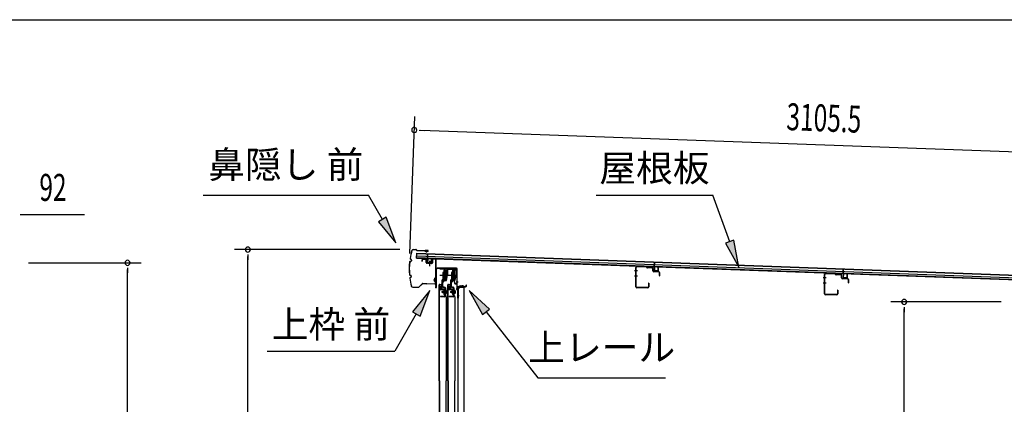
# Model space of a CAD drawing. Extents: x 543 to 20719, y 184 to 14052.
# Drawn here: x 7842 to 11496, y 12626 to 14052 of the extents above; entities that cross this region are included whole.
import ezdxf
from ezdxf.enums import TextEntityAlignment as Align

# ---------------------------------------------------------------- set-up
doc = ezdxf.new("R2010")
doc.units = 0
doc.header["$LTSCALE"] = 50
doc.header["$MEASUREMENT"] = 0
doc.linetypes.add('1PL-M', pattern=[15, 12, -1, 1, -1])
for name, color, linetype in [('HIKIDASHI', 6, 'CONTINUOUS'), ('SUNPOU', 4, 'CONTINUOUS'), ('WAKUSEN-01', 50, 'CONTINUOUS'), ('もや', 2, 'CONTINUOUS'), ('ボルト', 1, 'CONTINUOUS'), ('上レール', 3, 'CONTINUOUS'), ('上枠前', 2, 'CONTINUOUS'), ('屋根35', 3, 'CONTINUOUS'), ('屋根桟', 5, 'CONTINUOUS'), ('扉後', 3, 'CONTINUOUS'), ('扉戸車プレート', 6, 'CONTINUOUS'), ('扉戸車補強', 2, 'CONTINUOUS'), ('間柱', 3, 'CONTINUOUS'), ('間柱取付金具', 3, 'CONTINUOUS'), ('鼻隠し前', 1, 'CONTINUOUS')]:
    doc.layers.add(name, color=color, linetype=linetype)
doc.styles.add('00', font='ROMANS', dxfattribs={"width": 0.666667, "bigfont": 'BIGFONT'})
doc.styles.add('01', font='ROMANS', dxfattribs={"height": 3, "bigfont": 'BIGFONT'})

# ---------------------------------------------------------------- blocks, each defined once
blk = doc.blocks.new('上レール_断面')
at = {"layer": '上レール'}
for p, q in [((-37.8, 0.9), (-20.2, 0.9)), ((-37.8, 0.9), (-37.8, -0.3)), ((-20.2, 0.9), (-20.2, -3.8)), ((-10.8, -3.8), (-10.8, 0.9)), ((-10.8, 0.9), (-9.7, 0.9)), ((-9.7, 0.9), (-9.7, 0.2)), ((-9.7, 0.2), (12, 0.2)), ((12, -3.6), (12, 0.2)), ((23.8, 0.2), (20.2, 0.2)), ((20.2, 0.2), (20.2, -1)), ((23.8, 0.2), (23.8, -1)), ((23.8, 0.2), (23.8, -3.3)), ((-37.8, -0.3), (-21.2, -0.3)), ((-21.2, -0.3), (-21.2, -4.8)), ((-21.2, -4.8), (-10.8, -4.8)), ((-20.2, -3.8), (-10.8, -3.8)), ((-14.2, -42.1), (-10.8, -23.3)), ((-13.1, -43.3), (-9.7, -23.5)), ((-10.8, -4.8), (-10.8, -23.3)), ((-9.7, -1), (10.9, -1)), ((-9.7, -1), (-9.7, -6.3)), ((-9.7, -3.6), (-9.7, -23.5)), ((10.9, -1), (10.9, -4.8)), ((22.6, -4.8), (10.9, -4.8)), ((22.6, -3.6), (12, -3.6)), ((17.8, -42.1), (22.6, -24)), ((18.7, -43.3), (23.8, -24.2)), ((20.2, -1), (22.6, -1)), ((22.6, -4.8), (22.6, -24)), ((22.6, -1), (22.6, -3.6)), ((23.8, -3.3), (26.2, -3.3)), ((26.2, -4.3), (23.8, -4.3)), ((23.8, -4.3), (23.8, -24.2)), ((26.2, -3.3), (26.2, -4.3)), ((-20.1, -39.5), (-20.1, -39.5)), ((-19.8, -39.8), (-19.2, -39.8)), ((-19.2, -43.3), (-19.2, -39.8)), ((-19.2, -43.3), (-19.2, -39.8)), ((-13.1, -43.3), (-19.2, -43.3)), ((-19.2, -43.3), (-13.1, -43.3)), ((-18, -39.8), (-17.5, -39.8)), ((-18, -42.1), (-18, -39.8)), ((-18, -42.1), (-14.2, -42.1)), ((-17.2, -39.5), (-17.2, -39.5)), ((11.9, -39.5), (11.9, -39.5)), ((12.2, -39.8), (12.8, -39.8)), ((12.8, -43.3), (12.8, -39.8)), ((12.8, -43.3), (13.8, -43.3)), ((12.8, -43.3), (13.8, -43.3)), ((13.8, -43.3), (18.7, -56.3)), ((13.9, -39.8), (14.5, -39.8)), ((13.9, -42.1), (13.9, -39.8)), ((13.9, -42.1), (17.8, -42.1)), ((14.8, -39.5), (14.8, -39.5)), ((14.8, -43.3), (18.7, -43.3)), ((14.8, -43.3), (18.7, -43.3)), ((14.8, -43.3), (19.4, -55.3)), ((26.2, -56.3), (18.7, -56.3)), ((19.4, -55.3), (26.2, -55.3)), ((26.2, -55.3), (26.2, -56.3))]:
    blk.add_line(p, q, dxfattribs=at)
for centre, radius, start, end in [((-18.6, -39.8), 1.5, 16.8836, 163.1164), ((-19.8, -39.5), 0.34, 163.1164, 180), ((-19.8, -39.5), 0.34, 180, 270), ((-17.5, -39.5), 0.34, 270, 0), ((-17.5, -39.5), 0.34, 0, 16.8836), ((13.4, -39.8), 1.5, 16.8836, 163.1164), ((12.2, -39.5), 0.34, 163.1164, 180), ((12.2, -39.5), 0.34, 180, 270), ((14.5, -39.5), 0.34, 270, 0), ((14.5, -39.5), 0.34, 0, 16.8836)]:
    blk.add_arc(centre, radius, start, end, dxfattribs=at)

msp = doc.modelspace()

# ---------------------------------------------------------------- linework, layer by layer
at = {"layer": 'HIKIDASHI'}
for p, q in [((8523, 13402.1), (9136.3, 13402.1)), ((9188, 13311.3), (9136.3, 13402.1)), ((9981.1, 13402.1), (10414.4, 13402.1)), ((10477.4, 13229.1), (10414.4, 13402.1)), ((9202.5, 13319.5), (9173.5, 13303)), ((9173.5, 13303), (9237.5, 13224.4)), ((9237.5, 13224.4), (9202.5, 13319.5)), ((10493, 13234.8), (10461.7, 13223.4)), ((10511.6, 13135.1), (10493, 13234.8)), ((10461.7, 13223.4), (10511.6, 13135.1)), ((9363.8, 13047.6), (9299.4, 12969.3)), ((9328.2, 12952.6), (9363.8, 13047.6)), ((9585.8, 12979.3), (9510.8, 13047.6)), ((9510.8, 13047.6), (9559.6, 12958.7)), ((9559.6, 12958.7), (9585.8, 12979.3)), ((9313.8, 12961), (9233.9, 12822.6)), ((9299.4, 12969.3), (9328.2, 12952.6)), ((9572.7, 12969), (9765.5, 12724.1)), ((8760.6, 12822.6), (9233.9, 12822.6)), ((9765.5, 12724.1), (10238.8, 12724.1))]:
    msp.add_line(p, q, dxfattribs=at)
for points in [[(9173.5, 13303), (9202.5, 13319.5), (9237.5, 13224.4)], [(10461.7, 13223.4), (10493, 13234.8), (10511.6, 13135.1)], [(9328.2, 12952.6), (9299.4, 12969.3), (9363.8, 13047.6)], [(9585.8, 12979.3), (9559.6, 12958.7), (9510.8, 13047.6)]]:
    msp.add_solid(points, dxfattribs=at)
at = {"layer": 'SUNPOU'}
for p, q in [((9289.6, 13185.5), (9308.1, 13693.4)), ((9325, 13642.7), (9343.7, 13642)), ((9331.2, 13642.5), (12386.6, 13531.2)), ((7843.4, 13330.5), (7862.2, 13330.5)), ((7849.7, 13330.5), (8082.6, 13330.5)), ((9252.8, 13199.7), (8638.9, 13199.7)), ((8688.9, 13181), (8688.9, 13162.2)), ((8688.9, 10870.5), (8688.9, 13174.7)), ((7874.7, 13150.7), (8292.3, 13150.7)), ((8242.3, 13132), (8242.3, 13113.2)), ((8242.3, 10870.5), (8242.3, 13125.7)), ((11484.4, 13005.5), (11074.7, 13005.5)), ((11124.7, 12986.8), (11124.7, 12968)), ((11124.7, 10922.7), (11124.7, 12980.5))]:
    msp.add_line(p, q, dxfattribs=at)
for centre, radius, start, end in [((9306.2, 13643.4), 9.37, 357.9134, 177.9134), ((9306.2, 13643.4), 9.37, 177.9134, 357.9134), ((8688.9, 13199.7), 9.38, 90, 270), ((8688.9, 13199.7), 9.38, 270, 90), ((8242.3, 13150.7), 9.38, 90, 270), ((8242.3, 13150.7), 9.38, 270, 90), ((11124.7, 13005.5), 9.38, 90, 270), ((11124.7, 13005.5), 9.38, 270, 90)]:
    msp.add_arc(centre, radius, start, end, dxfattribs=at)
at = {"layer": 'WAKUSEN-01'}
msp.add_line((542.5, 14052.5), (20477.5, 14052.5), dxfattribs=at)
at = {"layer": 'もや', "color": 6}
for p, q in [((10134.5, 13121.5), (10123.2, 13121.5)), ((10134.6, 13101.5), (10123.3, 13101.5)), ((10835.5, 13095.5), (10824.2, 13095.5)), ((10835.6, 13075.5), (10824.3, 13075.5))]:
    msp.add_line(p, q, dxfattribs=at)
at = {"layer": 'もや'}
for p, q in [((10128.2, 13061.7), (10128.2, 13133.3)), ((10129.4, 13061.7), (10129.4, 13133.3)), ((10167.3, 13135), (10132.5, 13136.3)), ((10167.4, 13136.2), (10132.6, 13137.5)), ((10170.1, 13132.6), (10168, 13134.7)), ((10170.9, 13133.4), (10168.8, 13135.5)), ((10188.7, 13132.5), (10171.6, 13133.1)), ((10188.6, 13131.3), (10171.6, 13131.9)), ((10191.5, 13121.3), (10191.5, 13128.3)), ((10192.7, 13121.3), (10192.7, 13128.3)), ((10213.7, 13117.6), (10195.6, 13118.3)), ((10213.6, 13116.4), (10195.6, 13117.1)), ((10216.5, 13103.1), (10216.5, 13113.4)), ((10217.7, 13103.1), (10217.7, 13113.4)), ((10829.2, 13035.7), (10829.2, 13107.3)), ((10830.4, 13035.7), (10830.4, 13107.3)), ((10868.3, 13109), (10833.5, 13110.3)), ((10868.4, 13110.2), (10833.6, 13111.5)), ((10871.1, 13106.6), (10869, 13108.7)), ((10871.9, 13107.4), (10869.8, 13109.5)), ((10889.7, 13106.5), (10872.6, 13107.1)), ((10889.6, 13105.3), (10872.6, 13105.9)), ((10892.5, 13095.3), (10892.5, 13102.3)), ((10893.7, 13095.3), (10893.7, 13102.3)), ((10914.7, 13091.6), (10896.6, 13092.3)), ((10914.6, 13090.4), (10896.6, 13091.1)), ((10917.5, 13077.1), (10917.5, 13087.4)), ((10918.7, 13077.1), (10918.7, 13087.4)), ((10173, 13058.7), (10132.4, 13058.7)), ((10173, 13057.5), (10132.4, 13057.5)), ((10176, 13074.9), (10176, 13061.7)), ((10177.2, 13074.9), (10177.2, 13061.7)), ((10877, 13048.9), (10877, 13035.7)), ((10878.2, 13048.9), (10878.2, 13035.7)), ((10874, 13032.7), (10833.4, 13032.7)), ((10874, 13031.5), (10833.4, 13031.5))]:
    msp.add_line(p, q, dxfattribs=at)
for centre, radius, start, end in [((10132.4, 13133.3), 4.2, 90, 180), ((10132.4, 13133.3), 3, 90, 180), ((10167.3, 13134), 1, 45, 87.8524), ((10167.3, 13134), 2.2, 45, 87.8524), ((10171.6, 13134.1), 2.2, 225, 267.9), ((10171.6, 13134.1), 1, 225, 267.9), ((10188.5, 13128.3), 3, 0, 87.9), ((10188.5, 13128.3), 4.2, 0, 87.9), ((10195.7, 13121.3), 4.2, 180, 267.9), ((10195.7, 13121.3), 3, 180, 267.9), ((10213.5, 13113.4), 3, 0, 87.9), ((10213.5, 13113.4), 4.2, 0, 87.9), ((10217.1, 13103.1), 0.6, 180, 0), ((10833.4, 13107.3), 4.2, 90, 180), ((10833.4, 13107.3), 3, 90, 180), ((10868.3, 13108), 1, 45, 87.8524), ((10868.3, 13108), 2.2, 45, 87.8524), ((10872.6, 13108.1), 2.2, 225, 267.9), ((10872.6, 13108.1), 1, 225, 267.9), ((10889.5, 13102.3), 3, 0, 87.9), ((10889.5, 13102.3), 4.2, 0, 87.9), ((10896.7, 13095.3), 4.2, 180, 267.9), ((10896.7, 13095.3), 3, 180, 267.9), ((10914.5, 13087.4), 3, 0, 87.9), ((10914.5, 13087.4), 4.2, 0, 87.9), ((10132.4, 13061.7), 4.2, 180, 270), ((10132.4, 13061.7), 3, 180, 270), ((10173, 13061.7), 4.2, 270, 0), ((10173, 13061.7), 3, 270, 0), ((10176.6, 13074.9), 0.6, 0, 180), ((10877.6, 13048.9), 0.6, 0, 180), ((10918.1, 13077.1), 0.6, 180, 0), ((10833.4, 13035.7), 4.2, 180, 270), ((10833.4, 13035.7), 3, 180, 270), ((10874, 13035.7), 4.2, 270, 0), ((10874, 13035.7), 3, 270, 0)]:
    msp.add_arc(centre, radius, start, end, dxfattribs=at)
at = {"layer": 'ボルト'}
for p, q in [((9411.4, 13045.2), (9412, 13045.8)), ((9412, 13045.8), (9414.7, 13045.8)), ((9412, 13039.8), (9412, 13045.8)), ((9421.9, 13049.1), (9421.9, 13036.6)), ((9421.9, 13048.6), (9424.3, 13048.6)), ((9421.9, 13045.7), (9424.3, 13045.7)), ((9424.3, 13048.6), (9425.1, 13048.6)), ((9424.3, 13045.7), (9425.1, 13045.7)), ((9425.9, 13047.1), (9425.9, 13038.5)), ((9443.4, 13045.2), (9444, 13045.8)), ((9444, 13045.8), (9446.7, 13045.8)), ((9444, 13039.8), (9444, 13045.8)), ((9453.9, 13049.1), (9453.9, 13036.6)), ((9453.9, 13048.6), (9456.3, 13048.6)), ((9453.9, 13045.7), (9456.3, 13045.7)), ((9456.3, 13048.6), (9457.1, 13048.6)), ((9456.3, 13045.7), (9457.1, 13045.7)), ((9457.9, 13047.1), (9457.9, 13038.5)), ((9411.4, 13040.4), (9411.4, 13045.2)), ((9412, 13039.8), (9411.4, 13040.4)), ((9414.7, 13039.8), (9412, 13039.8)), ((9421.9, 13039.9), (9424.3, 13039.9)), ((9424.3, 13037.1), (9421.9, 13037.1)), ((9424.3, 13039.9), (9425.1, 13039.9)), ((9425.1, 13037.1), (9424.3, 13037.1)), ((9443.4, 13040.4), (9443.4, 13045.2)), ((9444, 13039.8), (9443.4, 13040.4)), ((9446.7, 13039.8), (9444, 13039.8)), ((9453.9, 13039.9), (9456.3, 13039.9)), ((9456.3, 13037.1), (9453.9, 13037.1)), ((9456.3, 13039.9), (9457.1, 13039.9)), ((9457.1, 13037.1), (9456.3, 13037.1))]:
    msp.add_line(p, q, dxfattribs=at)
at = {"layer": 'ボルト', "color": 6, "linetype": '1PL-M'}
for p, q in [((9407.3, 13042.8), (9428.6, 13042.8)), ((9439.3, 13042.8), (9460.6, 13042.8))]:
    msp.add_line(p, q, dxfattribs=at)
at = {"layer": 'ボルト', "color": 6}
for p, q in [((9411.4, 13045.2), (9414.7, 13045.2)), ((9411.4, 13040.4), (9414.7, 13040.4)), ((9443.4, 13045.2), (9446.7, 13045.2)), ((9443.4, 13040.4), (9446.7, 13040.4))]:
    msp.add_line(p, q, dxfattribs=at)
at = {"layer": 'ボルト'}
for centre, radius, start, end in [((9424.2, 13047.1), 1.73, 359.9934, 56.3802), ((9424.2, 13047.1), 1.73, 303.6331, 359.9934), ((9420.2, 13042.8), 5.75, 330, 30), ((9456.2, 13047.1), 1.73, 359.9934, 56.3802), ((9456.2, 13047.1), 1.73, 303.6331, 359.9934), ((9452.2, 13042.8), 5.75, 330, 30), ((9424.2, 13038.5), 1.73, 0.0066, 56.3669), ((9424.2, 13038.5), 1.73, 303.6198, 0.0066), ((9456.2, 13038.5), 1.73, 0.0066, 56.3669), ((9456.2, 13038.5), 1.73, 303.6198, 0.0066)]:
    msp.add_arc(centre, radius, start, end, dxfattribs=at)
at = {"layer": '上枠前'}
for p, q in [((9335.1, 13161.1), (9335.1, 13156.3)), ((9335.1, 13156.3), (9336.1, 13156.3)), ((9336.1, 13161.1), (9336.1, 13156.3)), ((9349.2, 13162.4), (9338.2, 13163.1)), ((9349.3, 13163.4), (9338.3, 13164.1)), ((9351.1, 13152.1), (9351.1, 13160.5)), ((9352.1, 13152.1), (9352.1, 13160.5)), ((9362.6, 13158.2), (9362.6, 13138.1)), ((9373.1, 13163.9), (9373.1, 13151.3)), ((9373.1, 13163.8), (9373.1, 13151.1)), ((9374.1, 13163.9), (9374.1, 13151.3)), ((9374.1, 13163.8), (9374.1, 13151.1)), ((9376.2, 13165.8), (9385.2, 13165.3)), ((9376.3, 13166.8), (9385.3, 13166.3)), ((9387.1, 13066.8), (9387.1, 13163.4)), ((9387.1, 13066.8), (9387.1, 13163.3)), ((9388.1, 13060.5), (9388.1, 13163.4)), ((9388.1, 13060.5), (9388.1, 13163.3)), ((9370.9, 13148.1), (9353.9, 13149.1)), ((9371, 13149.1), (9354, 13150.1)), ((9389.1, 13060.5), (9389.1, 13127.5)), ((9463.1, 13130.5), (9391.1, 13130.5)), ((9463.1, 13129.5), (9391.1, 13129.5)), ((9465.1, 13059.8), (9465.1, 13127.5)), ((9466.1, 13053.5), (9466.1, 13127.5)), ((9387, 13066.2), (9385.2, 13061.2)), ((9387.9, 13065.8), (9386.2, 13060.8)), ((9465, 13059.2), (9463.2, 13054.2)), ((9465.9, 13058.8), (9464.2, 13053.8)), ((9467.1, 13053.5), (9467.1, 13059.5)), ((9469.1, 13062.5), (9497.1, 13062.5)), ((9469.1, 13061.5), (9497.1, 13061.5)), ((9499.1, 13064.5), (9499.1, 13068)), ((9500.1, 13064.5), (9500.1, 13068))]:
    msp.add_line(p, q, dxfattribs=at)
at = {"layer": '上枠前', "color": 6}
msp.add_line((9469.1, 13079), (9462.1, 13079), dxfattribs=at)
at = {"layer": '上枠前'}
for centre, radius, start, end in [((9338.1, 13161.1), 3, 86.5, 180), ((9338.1, 13161.1), 2, 86.5, 180), ((9349.1, 13160.5), 2, 0, 86.5), ((9349.1, 13160.5), 3, 0, 86.5), ((9376.1, 13163.8), 3, 86.5, 180), ((9376.1, 13163.8), 2, 86.5, 180), ((9385.1, 13163.3), 2, 0, 86.5), ((9385.1, 13163.3), 3, 0, 86.5), ((9354.1, 13152.1), 3, 180, 266.5), ((9354.1, 13152.1), 2, 180, 266.5), ((9371.1, 13151.1), 3, 266.5, 0), ((9371.1, 13151.1), 2, 266.5, 0), ((9391.1, 13127.5), 3, 90, 180), ((9391.1, 13127.5), 2, 90, 180), ((9463.1, 13127.5), 3, 0, 90), ((9463.1, 13127.5), 2, 0, 90), ((9387.1, 13060.5), 2, 160.5288, 0), ((9387.1, 13060.5), 1, 160.5288, 0), ((9385.1, 13066.8), 2, 340.5288, 0), ((9385.1, 13066.8), 3, 340.5288, 0), ((9465.1, 13053.5), 2, 160.5288, 0), ((9465.1, 13053.5), 1, 160.5288, 0), ((9463.1, 13059.8), 2, 340.5288, 0), ((9463.1, 13059.8), 3, 340.5288, 0), ((9469.1, 13059.5), 3, 90, 180), ((9469.1, 13059.5), 2, 90, 180), ((9497.1, 13064.5), 2, 270, 0), ((9497.1, 13064.5), 3, 270, 0), ((9499.6, 13068), 0.5, 0, 180)]:
    msp.add_arc(centre, radius, start, end, dxfattribs=at)
at = {"layer": '屋根35'}
for p, q in [((9315.3, 13168.6), (9315.9, 13186.5)), ((9315.3, 13168.6), (9315.9, 13186.5)), ((9315.3, 13170.1), (12336.3, 13060)), ((9315.3, 13168.6), (12361.2, 13057.6)), ((9315.6, 13176.6), (12336.6, 13066.5)), ((9315.9, 13186.5), (12361.9, 13075.6)), ((9315.9, 13185), (12336.9, 13075))]:
    msp.add_line(p, q, dxfattribs=at)
at = {"layer": '屋根桟', "color": 2}
for p, q in [((9335.2, 13166.8), (9335.3, 13167.8)), ((9335.2, 13166.8), (9354.2, 13166.1)), ((9335.3, 13167.8), (9354.2, 13167.1)), ((9338.2, 13166.8), (9339.9, 13165.6)), ((9338.8, 13167.6), (9340.4, 13166.4)), ((9342.6, 13165.6), (9346.6, 13165.5)), ((9342.6, 13164.6), (9346.6, 13164.5)), ((9350.6, 13167.2), (9348.9, 13166.1)), ((9351.2, 13166.3), (9349.4, 13165.2)), ((9355.2, 13165.1), (9354.7, 13152.1)), ((9355.2, 13166.8), (9355.8, 13183.6)), ((9356.2, 13165.1), (9355.7, 13152.1)), ((9355.8, 13183.6), (9356.8, 13183.6)), ((9356.2, 13165.1), (9356.8, 13183.6)), ((9362.8, 13155.5), (9362.5, 13146)), ((9369.7, 13151.6), (9370.2, 13164.6)), ((9370.2, 13164.6), (9371.2, 13164.5)), ((9370.7, 13151.5), (9371.2, 13164.5)), ((9356.6, 13150), (9368.6, 13149.6)), ((9356.7, 13151), (9368.7, 13150.6)), ((9359, 13151), (9359, 13152.8)), ((9359, 13152.8), (9366.4, 13152.5)), ((9360.2, 13150.9), (9360.2, 13152.7)), ((9365.2, 13150.7), (9365.2, 13152.5)), ((9366.4, 13150.7), (9366.4, 13152.5)), ((10177.2, 13137.2), (10196.2, 13136.5)), ((10177.2, 13136.2), (10177.2, 13137.2)), ((10177.2, 13136.2), (10196.1, 13135.5)), ((10180.1, 13136.1), (10181.8, 13134.9)), ((10180.7, 13136.9), (10182.4, 13135.7)), ((10184.5, 13134), (10188.5, 13133.8)), ((10184.6, 13135), (10188.6, 13134.8)), ((10192.6, 13136.5), (10190.8, 13135.4)), ((10193.1, 13135.7), (10191.3, 13134.6)), ((10197.1, 13134.4), (10196.6, 13121.4)), ((10197.2, 13136.2), (10197.8, 13152.9)), ((10198.1, 13134.4), (10197.6, 13121.4)), ((10197.8, 13152.9), (10198.8, 13152.9)), ((10198.1, 13134.4), (10198.8, 13152.9)), ((10198.6, 13120.4), (10210.6, 13119.9)), ((10198.6, 13119.4), (10210.6, 13118.9)), ((10200.9, 13120.3), (10201, 13122.1)), ((10201, 13122.1), (10208.4, 13121.8)), ((10202.1, 13120.2), (10202.2, 13122)), ((10207.1, 13120.1), (10207.2, 13121.9)), ((10208.3, 13120), (10208.4, 13121.8)), ((10211.6, 13120.9), (10212.1, 13133.9)), ((10212.1, 13133.9), (10213.1, 13133.8)), ((10212.6, 13120.9), (10213.1, 13133.8)), ((10898.2, 13110.6), (10898.8, 13127.4)), ((10898.8, 13127.4), (10899.8, 13127.3)), ((10899.1, 13108.8), (10899.8, 13127.3)), ((10878.2, 13111.6), (10897.2, 13110.9)), ((10878.2, 13110.6), (10878.2, 13111.6)), ((10878.2, 13110.6), (10897.2, 13109.9)), ((10881.1, 13110.6), (10882.8, 13109.4)), ((10881.7, 13111.4), (10883.4, 13110.2)), ((10885.6, 13109.4), (10889.6, 13109.3)), ((10885.6, 13108.4), (10889.6, 13108.3)), ((10893.6, 13111), (10891.8, 13109.9)), ((10894.1, 13110.1), (10892.4, 13109)), ((10898.1, 13108.9), (10897.7, 13095.9)), ((10899.1, 13108.8), (10898.7, 13095.9)), ((10899.6, 13094.8), (10911.6, 13094.4)), ((10899.6, 13093.8), (10911.6, 13093.4)), ((10901.9, 13094.7), (10902, 13096.5)), ((10902, 13096.5), (10909.4, 13096.3)), ((10903.1, 13094.7), (10903.2, 13096.5)), ((10908.1, 13094.5), (10908.2, 13096.3)), ((10909.3, 13094.5), (10909.4, 13096.3)), ((10912.7, 13095.3), (10913.1, 13108.3)), ((10913.1, 13108.3), (10914.1, 13108.3)), ((10913.7, 13095.3), (10914.1, 13108.3))]:
    msp.add_line(p, q, dxfattribs=at)
for centre, radius, start, end in [((9342.8, 13169.6), 5, 234.2233, 267.9134), ((9342.8, 13169.6), 4, 234.2233, 267.9134), ((9346.8, 13169.5), 4, 267.9134, 301.6035), ((9346.8, 13169.5), 5, 267.9134, 301.6035), ((9354.2, 13165.1), 2, 357.9134, 87.9134), ((9354.2, 13165.1), 1, 357.9134, 87.9134), ((9356.7, 13152), 2, 177.9134, 267.9134), ((9356.7, 13152), 1, 177.9134, 267.9134), ((9359.2, 13150.9), 1, 267.9134, 357.9134), ((9366.2, 13150.7), 1, 177.9134, 267.9134), ((9368.7, 13151.6), 2, 267.9134, 357.9134), ((9368.7, 13151.6), 1, 267.9134, 357.9134), ((10184.7, 13139), 5, 234.2233, 267.9134), ((10184.7, 13139), 4, 234.2233, 267.9134), ((10188.7, 13138.8), 5, 267.9134, 301.6035), ((10188.7, 13138.8), 4, 267.9134, 301.6035), ((10196.1, 13134.5), 1, 357.9134, 87.9134), ((10196.1, 13134.5), 2, 357.9134, 87.9134), ((10198.6, 13121.4), 2, 177.9134, 267.9134), ((10198.6, 13121.4), 1, 177.9134, 267.9134), ((10201.1, 13120.3), 1, 267.9134, 357.9134), ((10208.1, 13120), 1, 177.9134, 267.9134), ((10210.6, 13120.9), 2, 267.9134, 357.9134), ((10210.6, 13120.9), 1, 267.9134, 357.9134), ((10885.8, 13113.4), 5, 234.2233, 267.9134), ((10885.8, 13113.4), 4, 234.2233, 267.9134), ((10889.7, 13113.3), 4, 267.9134, 301.6035), ((10889.7, 13113.3), 5, 267.9134, 301.6035), ((10897.1, 13108.9), 2, 357.9134, 87.9134), ((10897.1, 13108.9), 1, 357.9134, 87.9134), ((10899.7, 13095.8), 2, 177.9134, 267.9134), ((10899.7, 13095.8), 1, 177.9134, 267.9134), ((10902.1, 13094.7), 1, 267.9134, 357.9134), ((10909.1, 13094.5), 1, 177.9134, 267.9134), ((10911.7, 13095.4), 2, 267.9134, 357.9134), ((10911.7, 13095.4), 1, 267.9134, 357.9134)]:
    msp.add_arc(centre, radius, start, end, dxfattribs=at)
at = {"layer": '扉後'}
for p, q in [((9399.3, 12712.6), (9399.3, 13069.2)), ((9399.9, 12712.6), (9399.9, 13069.2)), ((9400.9, 13070.8), (9406.7, 13070.8)), ((9400.9, 13070.2), (9406.7, 13070.2)), ((9407.7, 13053.8), (9407.7, 13069.2)), ((9408.3, 13053.8), (9408.3, 13069.2)), ((9418.7, 13052.8), (9409.3, 13052.8)), ((9418.7, 13052.2), (9409.3, 13052.2)), ((9418.7, 13050.8), (9419.3, 13050.8)), ((9418.7, 13032.2), (9418.7, 13050.8)), ((9419.3, 13032.2), (9419.3, 13050.8)), ((9419.7, 13033.4), (9419.7, 13051.2)), ((9420.3, 13033.4), (9420.3, 13051.2)), ((9431.3, 12712.6), (9431.3, 13069.2)), ((9431.9, 12712.6), (9431.9, 13069.2)), ((9432.9, 13070.8), (9438.7, 13070.8)), ((9432.9, 13070.2), (9438.7, 13070.2)), ((9439.7, 13053.8), (9439.7, 13069.2)), ((9440.3, 13053.8), (9440.3, 13069.2)), ((9450.7, 13052.8), (9441.3, 13052.8)), ((9450.7, 13052.2), (9441.3, 13052.2)), ((9450.7, 13050.8), (9451.3, 13050.8)), ((9450.7, 13032.2), (9450.7, 13050.8)), ((9451.3, 13032.2), (9451.3, 13050.8)), ((9451.7, 13033.4), (9451.7, 13051.2)), ((9452.3, 13033.4), (9452.3, 13051.2)), ((9424.4, 13025.8), (9419.2, 13031.1)), ((9419.7, 13044.8), (9419.3, 13044.8)), ((9424.9, 13026.3), (9419.6, 13031.5)), ((9419.7, 13033.4), (9420.3, 13033.4)), ((9424.7, 13025.1), (9424.7, 12712.6)), ((9425.3, 13025.1), (9425.3, 12712.6)), ((9456.4, 13025.8), (9451.2, 13031.1)), ((9451.7, 13044.8), (9451.3, 13044.8)), ((9456.9, 13026.3), (9451.6, 13031.5)), ((9451.7, 13033.4), (9452.3, 13033.4)), ((9456.7, 13025.1), (9456.7, 12712.6)), ((9457.3, 13025.1), (9457.3, 12712.6)), ((9399.3, 12712.6), (9399.3, 10894.4)), ((9399.9, 12712.6), (9399.9, 10894.4)), ((9424.7, 10938.5), (9424.7, 12712.6)), ((9425.3, 10938.5), (9425.3, 12712.6)), ((9431.3, 12712.6), (9431.3, 10894.4)), ((9431.9, 12712.6), (9431.9, 10894.4)), ((9456.7, 10938.5), (9456.7, 12712.6)), ((9457.3, 10938.5), (9457.3, 12712.6))]:
    msp.add_line(p, q, dxfattribs=at)
for centre, radius, start, end in [((9400.9, 13069.2), 1.6, 141.3178, 180), ((9400.9, 13069.2), 1.6, 90, 141.3178), ((9400.9, 13069.2), 1, 90, 180), ((9406.7, 13069.2), 1.6, 38.6822, 90), ((9406.7, 13069.2), 1, 0, 90), ((9409.3, 13053.8), 1.6, 180, 270), ((9406.7, 13069.2), 1.6, 0, 38.6822), ((9409.3, 13053.8), 1, 180, 270), ((9418.7, 13051.2), 1.6, 0, 90), ((9418.7, 13051.2), 1, 0, 90), ((9432.9, 13069.2), 1.6, 141.3178, 180), ((9432.9, 13069.2), 1.6, 90, 141.3178), ((9432.9, 13069.2), 1, 90, 180), ((9438.7, 13069.2), 1.6, 38.6822, 90), ((9438.7, 13069.2), 1, 0, 90), ((9441.3, 13053.8), 1.6, 180, 270), ((9438.7, 13069.2), 1.6, 0, 38.6822), ((9441.3, 13053.8), 1, 180, 270), ((9450.7, 13051.2), 1.6, 0, 90), ((9450.7, 13051.2), 1, 0, 90), ((9420.3, 13032.2), 1.6, 180, 225), ((9419.7, 13033.4), 0.6, 228.1897, 0), ((9420.3, 13032.2), 1, 180, 225), ((9423.7, 13025.1), 1, 0, 45), ((9423.7, 13025.1), 1.6, 0, 45), ((9452.3, 13032.2), 1.6, 180, 225), ((9451.7, 13033.4), 0.6, 228.1897, 0), ((9452.3, 13032.2), 1, 180, 225), ((9455.7, 13025.1), 1, 0, 45), ((9455.7, 13025.1), 1.6, 0, 45)]:
    msp.add_arc(centre, radius, start, end, dxfattribs=at)
at = {"layer": '扉戸車プレート'}
for p, q in [((9416.7, 13123.3), (9416.2, 13122.8)), ((9416.2, 13122.8), (9416.2, 13087.8)), ((9418.2, 13123.3), (9416.7, 13123.3)), ((9416.7, 13123.3), (9416.7, 13087.3)), ((9418.2, 13123.3), (9418.2, 13087.3)), ((9420.2, 13129.4), (9420.2, 13082.3)), ((9423.7, 13123.3), (9422.2, 13123.3)), ((9422.2, 13123.3), (9422.2, 13087.3)), ((9424.2, 13122.8), (9423.7, 13123.3)), ((9423.7, 13123.3), (9423.7, 13087.3)), ((9424.2, 13122.8), (9424.2, 13087.8)), ((9448.7, 13123.3), (9448.2, 13122.8)), ((9448.2, 13122.8), (9448.2, 13087.8)), ((9450.2, 13123.3), (9448.7, 13123.3)), ((9448.7, 13123.3), (9448.7, 13087.3)), ((9450.2, 13123.3), (9450.2, 13087.3)), ((9452.2, 13129.4), (9452.2, 13082.3)), ((9455.7, 13123.3), (9454.2, 13123.3)), ((9454.2, 13123.3), (9454.2, 13087.3)), ((9456.2, 13122.8), (9455.7, 13123.3)), ((9455.7, 13123.3), (9455.7, 13087.3)), ((9456.2, 13122.8), (9456.2, 13087.8)), ((9400.9, 13105.3), (9434.9, 13105.3)), ((9409.3, 13085.3), (9409.3, 13077.3)), ((9409.3, 13085.3), (9409.3, 13069.6)), ((9410.9, 13085.3), (9410.9, 13077.3)), ((9410.9, 13085.3), (9410.9, 13078.9)), ((9414.4, 13115.3), (9412.8, 13115.3)), ((9412.8, 13115.3), (9412.8, 13105.3)), ((9412.8, 13105.3), (9412.8, 13088.9)), ((9412.8, 13099.6), (9412.8, 13088.9)), ((9412.8, 13088.9), (9412.8, 13086.8)), ((9414.3, 13083.3), (9412.8, 13079.5)), ((9414.1, 13084.4), (9413.6, 13084.9)), ((9416.2, 13083.7), (9413.9, 13077.9)), ((9416.2, 13116.3), (9414.4, 13116.1)), ((9414.4, 13116.1), (9414.4, 13094.6)), ((9414.4, 13115.3), (9414.4, 13105.3)), ((9414.4, 13105.3), (9414.4, 13088.9)), ((9414.4, 13099.6), (9414.4, 13086.3)), ((9414.4, 13094.6), (9416.2, 13094.3)), ((9416, 13084.8), (9414.7, 13086.1)), ((9416.7, 13087.3), (9416.2, 13087.8)), ((9416.7, 13087.3), (9418.2, 13087.3)), ((9422.2, 13087.3), (9423.7, 13087.3)), ((9423.7, 13087.3), (9424.2, 13087.8)), ((9432.9, 13105.3), (9466.9, 13105.3)), ((9441.3, 13085.3), (9441.3, 13077.3)), ((9441.3, 13085.3), (9441.3, 13069.6)), ((9442.9, 13085.3), (9442.9, 13077.3)), ((9442.9, 13085.3), (9442.9, 13078.9)), ((9446.4, 13115.3), (9444.8, 13115.3)), ((9444.8, 13115.3), (9444.8, 13105.3)), ((9444.8, 13105.3), (9444.8, 13088.9)), ((9444.8, 13099.6), (9444.8, 13088.9)), ((9444.8, 13088.9), (9444.8, 13086.8)), ((9446.3, 13083.3), (9444.8, 13079.5)), ((9446.1, 13084.4), (9445.6, 13084.9)), ((9448.2, 13083.7), (9445.9, 13077.9)), ((9448.2, 13116.3), (9446.4, 13116.1)), ((9446.4, 13116.1), (9446.4, 13094.6)), ((9446.4, 13115.3), (9446.4, 13105.3)), ((9446.4, 13105.3), (9446.4, 13088.9)), ((9446.4, 13099.6), (9446.4, 13086.3)), ((9446.4, 13094.6), (9448.2, 13094.3)), ((9448, 13084.8), (9446.7, 13086.1)), ((9448.7, 13087.3), (9448.2, 13087.8)), ((9448.7, 13087.3), (9450.2, 13087.3)), ((9454.2, 13087.3), (9455.7, 13087.3)), ((9455.7, 13087.3), (9456.2, 13087.8)), ((9409.3, 13077.3), (9409.3, 13064.4)), ((9410.9, 13077.3), (9410.9, 13064.4)), ((9410.9, 13076.3), (9410.9, 13071.4)), ((9411.9, 13078.9), (9411.9, 13078.9)), ((9413, 13077.3), (9411.9, 13077.3)), ((9412.1, 13060.9), (9418.8, 13059.4)), ((9412.5, 13062.4), (9419.1, 13060.9)), ((9420.3, 13057.4), (9420.3, 13042.8)), ((9421.9, 13057.4), (9421.9, 13042.8)), ((9441.3, 13077.3), (9441.3, 13064.4)), ((9442.9, 13077.3), (9442.9, 13064.4)), ((9442.9, 13076.3), (9442.9, 13071.4)), ((9443.9, 13078.9), (9443.9, 13078.9)), ((9445, 13077.3), (9443.9, 13077.3)), ((9444.1, 13060.9), (9450.8, 13059.4)), ((9444.5, 13062.4), (9451.1, 13060.9)), ((9452.3, 13057.4), (9452.3, 13042.8)), ((9453.9, 13057.4), (9453.9, 13042.8)), ((9418.3, 13026.4), (9403.9, 13026.4)), ((9403.9, 13026.4), (9403.9, 13024.8)), ((9418.3, 13024.8), (9403.9, 13024.8)), ((9420.3, 13042.8), (9420.3, 13028.4)), ((9421.9, 13042.8), (9421.9, 13028.4)), ((9450.3, 13026.4), (9435.9, 13026.4)), ((9435.9, 13026.4), (9435.9, 13024.8)), ((9450.3, 13024.8), (9435.9, 13024.8)), ((9452.3, 13042.8), (9452.3, 13028.4)), ((9453.9, 13042.8), (9453.9, 13028.4))]:
    msp.add_line(p, q, dxfattribs=at)
for centre, radius, start, end in [((9420.2, 13122.3), 2, 180, 0), ((9452.2, 13122.3), 2, 180, 0), ((9411.9, 13085.3), 2.6, 90, 180), ((9411.9, 13085.3), 2.6, 90, 180), ((9411.9, 13085.3), 1, 90, 180), ((9411.9, 13085.3), 1, 90, 180), ((9411.8, 13088.9), 2.6, 270, 0), ((9411.8, 13088.9), 1, 270, 0), ((9411.8, 13088.9), 1, 270, 0), ((9411.8, 13088.9), 2.6, 270, 0), ((9415.4, 13086.8), 2.6, 180, 225), ((9413.4, 13083.7), 1, 338.7495, 45), ((9415.4, 13086.8), 1, 180, 225), ((9415.3, 13084.1), 1, 338.7495, 45), ((9420.2, 13088.3), 2, 0, 180), ((9443.9, 13085.3), 2.6, 90, 180), ((9443.9, 13085.3), 2.6, 90, 180), ((9443.9, 13085.3), 1, 90, 180), ((9443.9, 13085.3), 1, 90, 180), ((9443.8, 13088.9), 2.6, 270, 0), ((9443.8, 13088.9), 1, 270, 0), ((9443.8, 13088.9), 1, 270, 0), ((9443.8, 13088.9), 2.6, 270, 0), ((9447.4, 13086.8), 2.6, 180, 225), ((9445.4, 13083.7), 1, 338.7495, 45), ((9447.4, 13086.8), 1, 180, 225), ((9447.3, 13084.1), 1, 338.7495, 45), ((9452.2, 13088.3), 2, 0, 180), ((9411.9, 13076.3), 2.6, 90, 180), ((9412.9, 13064.4), 3.6, 180, 257.1957), ((9411.9, 13076.3), 1, 90, 180), ((9412.9, 13064.4), 2, 180, 257.1957), ((9411.9, 13079.9), 1, 270, 338.7495), ((9413, 13078.3), 1, 270, 338.7495), ((9418.3, 13057.4), 2, 0, 77.1957), ((9418.3, 13057.4), 3.6, 0, 77.1957), ((9443.9, 13076.3), 2.6, 90, 180), ((9444.9, 13064.4), 3.6, 180, 257.1957), ((9443.9, 13076.3), 1, 90, 180), ((9444.9, 13064.4), 2, 180, 257.1957), ((9443.9, 13079.9), 1, 270, 338.7495), ((9445, 13078.3), 1, 270, 338.7495), ((9450.3, 13057.4), 2, 0, 77.1957), ((9450.3, 13057.4), 3.6, 0, 77.1957), ((9418.3, 13028.4), 3.6, 270, 0), ((9418.3, 13028.4), 2, 270, 0), ((9450.3, 13028.4), 3.6, 270, 0), ((9450.3, 13028.4), 2, 270, 0)]:
    msp.add_arc(centre, radius, start, end, dxfattribs=at)
at = {"layer": '扉戸車補強'}
for p, q in [((9400.7, 13053.3), (9400.7, 13064.3)), ((9400.7, 13064.3), (9402.3, 13064.3)), ((9402.3, 13064.3), (9402.3, 13053.3)), ((9403.3, 13052.3), (9416.1, 13052.3)), ((9416.1, 13050.7), (9403.3, 13050.7)), ((9414.7, 13047.4), (9414.7, 13038.2)), ((9414.7, 13047.4), (9416.1, 13047.4)), ((9417.1, 13033.3), (9417.1, 13049.7)), ((9418.7, 13049.7), (9418.7, 13033.3)), ((9432.7, 13053.3), (9432.7, 13064.3)), ((9432.7, 13064.3), (9434.3, 13064.3)), ((9434.3, 13064.3), (9434.3, 13053.3)), ((9435.3, 13052.3), (9448.1, 13052.3)), ((9448.1, 13050.7), (9435.3, 13050.7)), ((9446.7, 13047.4), (9446.7, 13038.2)), ((9446.7, 13047.4), (9448.1, 13047.4)), ((9449.1, 13033.3), (9449.1, 13049.7)), ((9450.7, 13049.7), (9450.7, 13033.3)), ((9414.7, 13038.2), (9416.1, 13038.2)), ((9418.7, 13033.3), (9417.1, 13033.3)), ((9446.7, 13038.2), (9448.1, 13038.2)), ((9450.7, 13033.3), (9449.1, 13033.3))]:
    msp.add_line(p, q, dxfattribs=at)
for centre, radius, start, end in [((9403.3, 13053.3), 2.6, 180, 270), ((9403.3, 13053.3), 1, 180, 270), ((9416.1, 13049.7), 2.6, 0, 90), ((9416.1, 13049.7), 1, 0, 90), ((9416.1, 13048.4), 1, 270, 0), ((9435.3, 13053.3), 2.6, 180, 270), ((9435.3, 13053.3), 1, 180, 270), ((9448.1, 13049.7), 2.6, 0, 90), ((9448.1, 13049.7), 1, 0, 90), ((9448.1, 13048.4), 1, 270, 0), ((9416.1, 13037.2), 1, 0, 90), ((9448.1, 13037.2), 1, 0, 90)]:
    msp.add_arc(centre, radius, start, end, dxfattribs=at)
at = {"layer": '間柱'}
for p, q in [((9491.6, 13059.6), (9467.6, 13059.6)), ((9467.6, 13059.6), (9467.6, 10910.6)), ((9468.6, 13059.6), (9468.6, 10910.6)), ((9491.6, 10910.6), (9491.6, 13059.6))]:
    msp.add_line(p, q, dxfattribs=at)
at = {"layer": '間柱取付金具'}
for p, q in [((9468.6, 13019.8), (9468.6, 13055.5)), ((9470.9, 13019.8), (9470.9, 13055.5)), ((9471.9, 13058.8), (9472.1, 13058.8)), ((9471.9, 13056.5), (9472.1, 13056.5)), ((9473.1, 13059.8), (9473.1, 13061.5)), ((9475.4, 13059.8), (9475.4, 13061.5)), ((9476.4, 13064.8), (9490.1, 13064.8)), ((9476.4, 13062.5), (9490.1, 13062.5)), ((9490.1, 13062.5), (9490.1, 13064.8)), ((9470.9, 13019.8), (9468.6, 13019.8))]:
    msp.add_line(p, q, dxfattribs=at)
at = {"layer": '間柱取付金具', "color": 6}
for p, q in [((9484.1, 13067.3), (9484.1, 13060)), ((9466.1, 13029.8), (9473.4, 13029.8))]:
    msp.add_line(p, q, dxfattribs=at)
at = {"layer": '間柱取付金具'}
for centre, radius, start, end in [((9471.9, 13055.5), 3.3, 90, 180), ((9471.9, 13055.5), 1, 90, 180), ((9472.1, 13059.8), 1, 270, 0), ((9472.1, 13059.8), 3.3, 270, 0), ((9476.4, 13061.5), 3.3, 90, 180), ((9476.4, 13061.5), 1, 90, 180)]:
    msp.add_arc(centre, radius, start, end, dxfattribs=at)
at = {"layer": '鼻隠し前'}
for p, q in [((9302.9, 13200.2), (9312.4, 13200.1)), ((9302.9, 13200.2), (9312.4, 13200.1)), ((9302.9, 13199.7), (9312.4, 13199.6)), ((9314, 13198.6), (9314.7, 13197.6)), ((9314.4, 13198.9), (9315.1, 13197.9)), ((9316.7, 13197), (9357.2, 13196.3)), ((9316.7, 13196.5), (9357.2, 13195.8)), ((9346.6, 13192.7), (9346.8, 13193.2)), ((9350.4, 13191.1), (9346.6, 13192.7)), ((9357.2, 13196.3), (9346.7, 13196.5)), ((9350.6, 13191.6), (9346.8, 13193.2)), ((9352.4, 13191.7), (9357.7, 13194)), ((9358, 13193.6), (9352.6, 13191.3)), ((9291, 13155.8), (9294.1, 13156.4)), ((9291.1, 13155.3), (9294.2, 13155.9)), ((9292.2, 13164.6), (9295, 13163.2)), ((9292.5, 13165), (9295.2, 13163.7)), ((9296.1, 13161.1), (9295.7, 13158)), ((9296.6, 13161.1), (9296.2, 13158)), ((9290.2, 13105), (9293.2, 13104.3)), ((9290.3, 13105.5), (9293.3, 13104.8)), ((9291.1, 13096.2), (9293.9, 13097.5)), ((9291.4, 13095.7), (9294.2, 13097)), ((9295.1, 13099.5), (9294.8, 13102.6)), ((9295.6, 13099.5), (9295.3, 13102.7)), ((9379.7, 13085.5), (9381.4, 13081.7)), ((9382, 13093.1), (9379.8, 13087.7)), ((9380.2, 13087.5), (9382.5, 13092.9)), ((9380.2, 13085.7), (9381.9, 13081.9)), ((9384.3, 13092.3), (9384.9, 13075.5)), ((9385.4, 13075.5), (9384.8, 13092.4)), ((9384.9, 13089.5), (9385.4, 13075.5)), ((9300.6, 13060.2), (9306.5, 13060.1)), ((9300.6, 13060.2), (9321.5, 13059.9)), ((9300.7, 13060.7), (9306.5, 13060.6)), ((9306.5, 13060.6), (9321.5, 13060.4)), ((9322.9, 13060.9), (9336.8, 13073.5)), ((9323.2, 13060.5), (9337.1, 13073.1)), ((9338.2, 13074.1), (9352.7, 13073.9)), ((9338.2, 13074.1), (9382.9, 13073.4)), ((9338.5, 13073.6), (9352.7, 13073.4)), ((9338.5, 13073.6), (9382.9, 13072.9)), ((9381.4, 13081.7), (9381.9, 13081.9))]:
    msp.add_line(p, q, dxfattribs=at)
for centre, radius, start, end in [((9537.6, 13126.4), 250, 163.7875, 170.7241), ((9537.6, 13126.4), 249.5, 163.7875, 170.7127), ((9302.8, 13194.7), 5.5, 89.0833, 163.7875), ((9302.8, 13194.7), 5, 89.0833, 163.7875), ((9312.3, 13197.6), 2.5, 32.7734, 89.0833), ((9312.3, 13197.6), 2, 32.7734, 89.0833), ((9316.8, 13199), 2.5, 212.7734, 269.0833), ((9316.8, 13199), 2, 212.7734, 269.0833), ((9357.1, 13194.8), 1.5, 304.621, 89.0833), ((9357.1, 13194.8), 1, 304.621, 89.0833), ((9291.5, 13153.3), 2.5, 100.626, 163.0191), ((9291.5, 13153.3), 2, 100.626, 161.7583), ((9293.3, 13166.8), 2.5, 181.3702, 243.7561), ((9293.3, 13166.8), 2, 182.6319, 243.7561), ((9293.7, 13158.3), 2, 280.626, 352.191), ((9293.7, 13158.3), 2.5, 280.626, 352.191), ((9294.1, 13161.4), 2, 352.191, 63.7561), ((9294.1, 13161.4), 2.5, 352.191, 63.7561), ((9351.4, 13193.4), 2.5, 247.2819, 299.4095), ((9351.4, 13193.4), 2, 247.2819, 299.4095), ((9537.6, 13126.4), 250, 173.6585, 184.5111), ((9537.6, 13126.4), 249.5, 173.6698, 184.4972), ((9290.8, 13107.4), 2.5, 195.1476, 257.5407), ((9290.8, 13107.4), 2, 196.4083, 257.5407), ((9292.2, 13093.9), 2.5, 114.4106, 176.7965), ((9537.6, 13126.4), 250, 187.4417, 194.3792), ((9292.2, 13093.9), 2, 114.4106, 175.5348), ((9537.6, 13126.4), 249.5, 187.4549, 194.3792), ((9537.6, 13126.4), 249.5, 187.4549, 194.3792), ((9292.8, 13102.4), 2, 5.9757, 77.5407), ((9292.8, 13102.4), 2.5, 5.9757, 77.5407), ((9293.1, 13099.3), 2, 294.4106, 5.9757), ((9293.1, 13099.3), 2.5, 294.4106, 5.9757), ((9382, 13086.5), 2.5, 151.7572, 203.8848), ((9382, 13086.5), 2, 151.7572, 203.8848), ((9383.3, 13092.3), 1.5, 2.0833, 146.5457), ((9383.3, 13092.3), 1, 2.0833, 146.5457), ((9300.7, 13065.7), 5.5, 194.3792, 269.0833), ((9300.7, 13065.7), 5, 194.3792, 269.0833), ((9321.5, 13062.4), 2, 269.0833, 312.1084), ((9321.5, 13062.4), 2.5, 269.0833, 312.1084), ((9338.5, 13071.6), 2.5, 89.0833, 132.1084), ((9338.5, 13071.6), 2, 89.0833, 132.1084), ((9382.9, 13075.4), 2, 269.0833, 2.0833), ((9382.9, 13075.4), 2.5, 269.0833, 2.0833)]:
    msp.add_arc(centre, radius, start, end, dxfattribs=at)

# ---------------------------------------------------------------- block references
at = {"layer": '上レール'}
msp.add_blockref('上レール_断面', (9438.9, 13128.6), dxfattribs=at)

# ---------------------------------------------------------------- texts
at = {"layer": 'HIKIDASHI', "style": '01'}
for s, p in [('鼻隠し 前', (8829.6, 13502.1)), ('上レール', (10002.2, 12824.1))]:
    msp.add_text(s, height=100, dxfattribs=at).set_placement(p, align=Align.MIDDLE)
for s, p in [('屋根板', (10197.8, 13502.1)), ('上枠 前', (8997.2, 12922.6))]:
    msp.add_text(s, height=100, dxfattribs=at).set_placement(p, align=Align.MIDDLE_CENTER)
at = {"layer": 'SUNPOU', "style": '00', "width": 0.666667}
msp.add_text('3105.5', height=100, rotation=357.9134, dxfattribs=at).set_placement((10686.2, 13643.2))
msp.add_text('92', height=100, dxfattribs=at).set_placement((7915.1, 13380.5))

doc.saveas('drawing.dxf')
